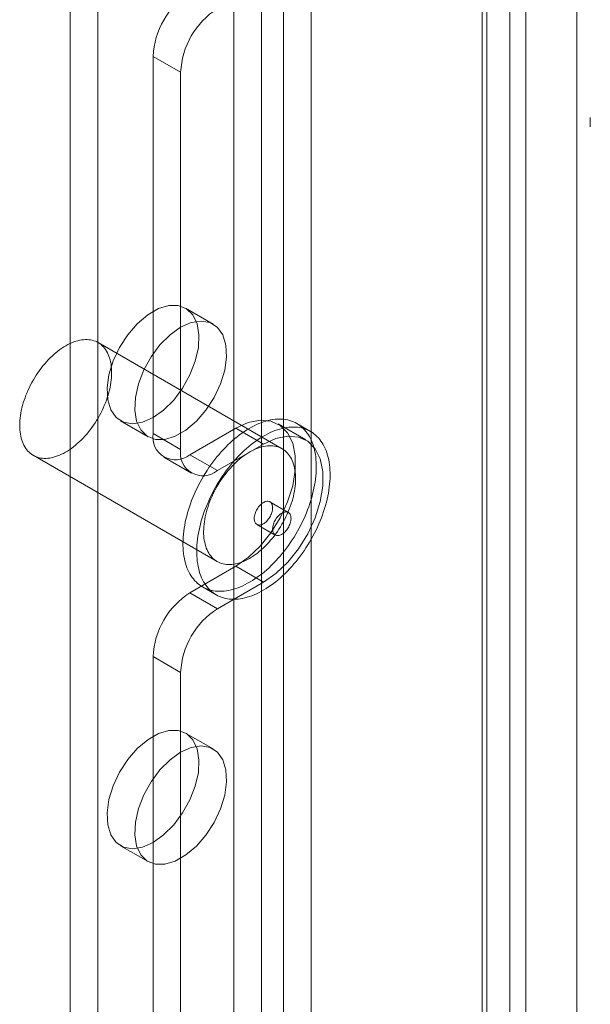
# Model space of a CAD drawing. Units: millimetres. Extents: x 63 to 4411, y 73 to 3131.
# Drawn here: x 3830 to 3863, y 2077 to 2134 of the extents above; entities that cross this region are included whole.
import ezdxf

# ---------------------------------------------------------------- set-up
doc = ezdxf.new("R2010")
doc.units = ezdxf.units.MM
doc.header["$LTSCALE"] = 2

msp = doc.modelspace()

# ---------------------------------------------------------------- linework, layer by layer
at = {"color": 7, "linetype": 'Continuous', "lineweight": 18}
for p, q in [((3862.533, 1650.112), (3862.533, 2191.969)), ((3842.756, 2153.421), (3842.756, 1639)), ((3847.211, 2153.421), (3847.211, 1639)), ((3844.347, 2152.503), (3844.347, 1638.082)), ((3845.62, 2152.503), (3845.62, 1638.082)), ((3858.666, 2146.808), (3858.666, 1632.388)), ((3857.075, 2145.89), (3857.075, 1631.469)), ((3833.317, 2145.522), (3833.317, 1636.001)), ((3857.339, 1631.102), (3857.339, 2145.522)), ((3859.589, 1631.102), (3859.589, 2145.522)), ((3857.075, 2145.155), (3857.075, 1630.734)), ((3834.908, 2144.604), (3834.908, 1635.082)), ((3858.666, 2144.237), (3858.666, 1629.816)), ((3838.09, 2131.745), (3838.09, 2110.005)), ((3839.681, 2130.827), (3838.09, 2131.745)), ((3839.681, 2130.827), (3839.681, 2109.086)), ((3863.302, 2128.231), (3863.302, 2127.691)), ((3841.555, 2116.312), (3839.964, 2117.23)), ((3845.533, 2109.118), (3834.926, 2115.241)), ((3836.215, 2110.735), (3837.806, 2109.817)), ((3842.863, 2110.31), (3840.211, 2108.78)), ((3842.863, 2110.31), (3844.454, 2109.392)), ((3846.891, 2109.633), (3845.3, 2110.552)), ((3847.172, 2110.12), (3846.377, 2110.58)), ((3838.09, 2110.005), (3839.681, 2109.086)), ((3844.454, 2109.392), (3841.802, 2107.861)), ((3831.177, 2108.746), (3841.783, 2102.623)), ((3838.711, 2108.631), (3840.302, 2107.713)), ((3841.802, 2107.861), (3840.211, 2108.78)), ((3845.889, 2105.449), (3844.828, 2106.061)), ((3844.079, 2104.762), (3845.139, 2104.15)), ((3840.211, 2100.818), (3842.863, 2102.349)), ((3842.863, 2102.349), (3844.454, 2101.431)), ((3840.939, 2101.161), (3841.735, 2100.702)), ((3841.802, 2099.9), (3844.454, 2101.431)), ((3840.211, 2100.818), (3841.802, 2099.9)), ((3839.681, 2096.226), (3838.09, 2097.144)), ((3838.09, 2097.144), (3838.09, 1656.825)), ((3839.681, 2096.226), (3839.681, 1655.906)), ((3841.555, 2091.816), (3839.964, 2092.734)), ((3836.215, 2086.239), (3837.806, 2085.32))]:
    msp.add_line(p, q, dxfattribs=at)
at = {"color": 7, "linetype": 'Continuous', "lineweight": 18, "flags": 128}
for points in [[(3838.09, 2110.921), (3838.701, 2111.356), (3839.28, 2111.933), (3839.794, 2112.621), (3840.216, 2113.382), (3840.524, 2114.175), (3840.701, 2114.958), (3840.737, 2115.689), (3840.63, 2116.327), (3840.386, 2116.839), (3840.018, 2117.197), (3839.547, 2117.382), (3838.996, 2117.384), (3838.397, 2117.202), (3837.782, 2116.846), (3837.183, 2116.336), (3836.632, 2115.7), (3836.161, 2114.97), (3835.793, 2114.188), (3835.549, 2113.394), (3835.442, 2112.633), (3835.478, 2111.943), (3835.655, 2111.364), (3835.963, 2110.926), (3836.385, 2110.653), (3836.899, 2110.559), (3837.478, 2110.65), (3838.09, 2110.921)], [(3839.681, 2116.126), (3839.069, 2115.691), (3838.49, 2115.114), (3837.976, 2114.426), (3837.554, 2113.665), (3837.246, 2112.871), (3837.069, 2112.088), (3837.033, 2111.358), (3837.14, 2110.72), (3837.384, 2110.207), (3837.752, 2109.849), (3838.223, 2109.665), (3838.774, 2109.663), (3839.373, 2109.845), (3839.988, 2110.201), (3840.587, 2110.71), (3841.138, 2111.347), (3841.609, 2112.076), (3841.977, 2112.859), (3842.221, 2113.652), (3842.328, 2114.414), (3842.292, 2115.103), (3842.115, 2115.683), (3841.807, 2116.121), (3841.385, 2116.394), (3840.871, 2116.488), (3840.292, 2116.397), (3839.681, 2116.126)], [(3830.437, 2109.97), (3830.42, 2110.093), (3830.409, 2110.219), (3830.402, 2110.348), (3830.4, 2110.481), (3830.403, 2110.616), (3830.411, 2110.754), (3830.424, 2110.894), (3830.443, 2111.037), (3830.466, 2111.181), (3830.494, 2111.327), (3830.527, 2111.474), (3830.565, 2111.622), (3830.608, 2111.771), (3830.655, 2111.92), (3830.706, 2112.069), (3830.763, 2112.219), (3830.823, 2112.367), (3830.888, 2112.516), (3830.957, 2112.663), (3831.03, 2112.808), (3831.107, 2112.953), (3831.187, 2113.095), (3831.271, 2113.235), (3831.359, 2113.373), (3831.449, 2113.509), (3831.543, 2113.641), (3831.64, 2113.771), (3831.739, 2113.897), (3831.841, 2114.019), (3831.945, 2114.137), (3832.051, 2114.252), (3832.159, 2114.362), (3832.269, 2114.467), (3832.38, 2114.568), (3832.492, 2114.664), (3832.606, 2114.755), (3832.72, 2114.841), (3832.836, 2114.921), (3832.951, 2114.996), (3833.067, 2115.064), (3833.182, 2115.128), (3833.298, 2115.185), (3833.413, 2115.236), (3833.527, 2115.281), (3833.64, 2115.319), (3833.752, 2115.351), (3833.863, 2115.377), (3833.973, 2115.397), (3834.08, 2115.41), (3834.186, 2115.416), (3834.289, 2115.416), (3834.39, 2115.41), (3834.489, 2115.397), (3834.585, 2115.377), (3834.678, 2115.351), (3834.768, 2115.319), (3834.854, 2115.28), (3834.937, 2115.235), (3835.017, 2115.184), (3835.092, 2115.127), (3835.164, 2115.063), (3835.232, 2114.994), (3835.296, 2114.92), (3835.355, 2114.839), (3835.41, 2114.754), (3835.461, 2114.663), (3835.507, 2114.567), (3835.548, 2114.466), (3835.585, 2114.36), (3835.617, 2114.25), (3835.643, 2114.135), (3835.665, 2114.017), (3835.682, 2113.895), (3835.694, 2113.769), (3835.701, 2113.639), (3835.703, 2113.507), (3835.7, 2113.371), (3835.692, 2113.233), (3835.678, 2113.093), (3835.66, 2112.95), (3835.637, 2112.806), (3835.609, 2112.66), (3835.576, 2112.513), (3835.538, 2112.365), (3835.495, 2112.216), (3835.448, 2112.067), (3835.396, 2111.918), (3835.34, 2111.769), (3835.28, 2111.62), (3835.215, 2111.472), (3835.146, 2111.325), (3835.073, 2111.179), (3834.996, 2111.035), (3834.916, 2110.892), (3834.832, 2110.752), (3834.744, 2110.614), (3834.653, 2110.478), (3834.56, 2110.346), (3834.463, 2110.217), (3834.364, 2110.091), (3834.262, 2109.968), (3834.158, 2109.85), (3834.052, 2109.736), (3833.944, 2109.626), (3833.834, 2109.52), (3833.723, 2109.419), (3833.61, 2109.323), (3833.497, 2109.232), (3833.382, 2109.147), (3833.267, 2109.066), (3833.152, 2108.992), (3833.036, 2108.923), (3832.92, 2108.86), (3832.805, 2108.803), (3832.69, 2108.752), (3832.576, 2108.707), (3832.463, 2108.668), (3832.35, 2108.636), (3832.239, 2108.61), (3832.13, 2108.591), (3832.023, 2108.578), (3831.917, 2108.571), (3831.813, 2108.571), (3831.712, 2108.578), (3831.614, 2108.591), (3831.518, 2108.61), (3831.425, 2108.636), (3831.335, 2108.669), (3831.249, 2108.707), (3831.166, 2108.752), (3831.086, 2108.803), (3831.01, 2108.861), (3830.938, 2108.924), (3830.871, 2108.993), (3830.807, 2109.068), (3830.747, 2109.148), (3830.692, 2109.234), (3830.642, 2109.325), (3830.596, 2109.421), (3830.554, 2109.522), (3830.518, 2109.627), (3830.486, 2109.737), (3830.459, 2109.852), (3830.437, 2109.97)], [(3839.868, 2102.937), (3839.847, 2103.083), (3839.831, 2103.233), (3839.82, 2103.387), (3839.814, 2103.544), (3839.813, 2103.703), (3839.818, 2103.866), (3839.827, 2104.031), (3839.841, 2104.199), (3839.86, 2104.369), (3839.884, 2104.541), (3839.913, 2104.714), (3839.947, 2104.889), (3839.986, 2105.066), (3840.029, 2105.243), (3840.077, 2105.421), (3840.13, 2105.6), (3840.188, 2105.779), (3840.25, 2105.958), (3840.316, 2106.137), (3840.387, 2106.316), (3840.462, 2106.494), (3840.541, 2106.672), (3840.625, 2106.848), (3840.712, 2107.023), (3840.803, 2107.197), (3840.898, 2107.368), (3840.996, 2107.538), (3841.098, 2107.706), (3841.204, 2107.871), (3841.312, 2108.034), (3841.424, 2108.194), (3841.538, 2108.351), (3841.655, 2108.504), (3841.775, 2108.655), (3841.897, 2108.801), (3842.022, 2108.944), (3842.148, 2109.083), (3842.277, 2109.217), (3842.408, 2109.347), (3842.54, 2109.473), (3842.673, 2109.594), (3842.808, 2109.71), (3842.944, 2109.821), (3843.081, 2109.927), (3843.218, 2110.028), (3843.357, 2110.123), (3843.495, 2110.213), (3843.634, 2110.297), (3843.773, 2110.375), (3843.911, 2110.447), (3844.05, 2110.514), (3844.188, 2110.574), (3844.325, 2110.628), (3844.461, 2110.676), (3844.596, 2110.718), (3844.73, 2110.753), (3844.863, 2110.782), (3844.994, 2110.805), (3845.123, 2110.821), (3845.251, 2110.831), (3845.376, 2110.834), (3845.499, 2110.831), (3845.62, 2110.822), (3845.738, 2110.806), (3845.853, 2110.783), (3845.966, 2110.754), (3846.075, 2110.719), (3846.182, 2110.677), (3846.285, 2110.629), (3846.384, 2110.575), (3846.48, 2110.515), (3846.573, 2110.449), (3846.661, 2110.377), (3846.746, 2110.298), (3846.827, 2110.214), (3846.903, 2110.125), (3846.976, 2110.03), (3847.044, 2109.929), (3847.107, 2109.824), (3847.166, 2109.713), (3847.221, 2109.597), (3847.271, 2109.476), (3847.316, 2109.35), (3847.356, 2109.22), (3847.392, 2109.086), (3847.422, 2108.947), (3847.448, 2108.804), (3847.469, 2108.658), (3847.485, 2108.508), (3847.496, 2108.354), (3847.502, 2108.197), (3847.503, 2108.038), (3847.498, 2107.875), (3847.489, 2107.71), (3847.475, 2107.542), (3847.456, 2107.372), (3847.432, 2107.201), (3847.403, 2107.027), (3847.369, 2106.852), (3847.33, 2106.676), (3847.287, 2106.498), (3847.239, 2106.32), (3847.186, 2106.141), (3847.128, 2105.962), (3847.066, 2105.783), (3847, 2105.604), (3846.929, 2105.425), (3846.854, 2105.247), (3846.775, 2105.07), (3846.691, 2104.893), (3846.604, 2104.718), (3846.513, 2104.545), (3846.418, 2104.373), (3846.32, 2104.203), (3846.218, 2104.035), (3846.112, 2103.87), (3846.004, 2103.707), (3845.892, 2103.547), (3845.778, 2103.39), (3845.661, 2103.237), (3845.541, 2103.087), (3845.419, 2102.94), (3845.294, 2102.797), (3845.168, 2102.659), (3845.039, 2102.524), (3844.908, 2102.394), (3844.776, 2102.268), (3844.643, 2102.147), (3844.508, 2102.031), (3844.372, 2101.92), (3844.235, 2101.814), (3844.098, 2101.714), (3843.959, 2101.618), (3843.821, 2101.529), (3843.682, 2101.445), (3843.543, 2101.366), (3843.405, 2101.294), (3843.266, 2101.228), (3843.128, 2101.167), (3842.991, 2101.113), (3842.855, 2101.065), (3842.72, 2101.023), (3842.586, 2100.988), (3842.453, 2100.959), (3842.322, 2100.936), (3842.193, 2100.92), (3842.065, 2100.91), (3841.94, 2100.907), (3841.817, 2100.91), (3841.696, 2100.92), (3841.578, 2100.936), (3841.463, 2100.958), (3841.35, 2100.987), (3841.241, 2101.022), (3841.134, 2101.064), (3841.031, 2101.112), (3840.932, 2101.166), (3840.836, 2101.226), (3840.743, 2101.292), (3840.655, 2101.365), (3840.57, 2101.443), (3840.489, 2101.527), (3840.413, 2101.616), (3840.34, 2101.711), (3840.272, 2101.812), (3840.209, 2101.918), (3840.15, 2102.029), (3840.095, 2102.145), (3840.045, 2102.265), (3840, 2102.391), (3839.96, 2102.521), (3839.924, 2102.656), (3839.894, 2102.794), (3839.868, 2102.937)], [(3842.863, 2102.349), (3843.579, 2102.85), (3844.265, 2103.503), (3844.889, 2104.279), (3845.424, 2105.145), (3845.848, 2106.063), (3846.141, 2106.992), (3846.291, 2107.893), (3846.291, 2108.725), (3846.141, 2109.452), (3845.848, 2110.044), (3845.424, 2110.472), (3844.889, 2110.72), (3844.265, 2110.776), (3843.579, 2110.637), (3842.863, 2110.31)], [(3840.663, 2102.478), (3840.642, 2102.624), (3840.627, 2102.774), (3840.616, 2102.928), (3840.61, 2103.084), (3840.609, 2103.244), (3840.613, 2103.407), (3840.622, 2103.572), (3840.636, 2103.74), (3840.655, 2103.91), (3840.68, 2104.081), (3840.709, 2104.255), (3840.742, 2104.43), (3840.781, 2104.606), (3840.825, 2104.784), (3840.873, 2104.962), (3840.926, 2105.141), (3840.983, 2105.32), (3841.045, 2105.499), (3841.112, 2105.678), (3841.183, 2105.857), (3841.258, 2106.035), (3841.337, 2106.212), (3841.42, 2106.389), (3841.508, 2106.564), (3841.599, 2106.737), (3841.694, 2106.909), (3841.792, 2107.079), (3841.894, 2107.247), (3841.999, 2107.412), (3842.108, 2107.575), (3842.219, 2107.735), (3842.333, 2107.892), (3842.451, 2108.045), (3842.57, 2108.195), (3842.693, 2108.342), (3842.817, 2108.485), (3842.944, 2108.623), (3843.073, 2108.758), (3843.203, 2108.888), (3843.335, 2109.014), (3843.469, 2109.135), (3843.603, 2109.251), (3843.739, 2109.362), (3843.876, 2109.468), (3844.014, 2109.568), (3844.152, 2109.664), (3844.291, 2109.753), (3844.429, 2109.837), (3844.568, 2109.916), (3844.707, 2109.988), (3844.845, 2110.054), (3844.983, 2110.115), (3845.12, 2110.169), (3845.257, 2110.217), (3845.392, 2110.259), (3845.526, 2110.294), (3845.658, 2110.323), (3845.789, 2110.346), (3845.919, 2110.362), (3846.046, 2110.372), (3846.171, 2110.375), (3846.294, 2110.372), (3846.415, 2110.362), (3846.533, 2110.346), (3846.649, 2110.324), (3846.761, 2110.295), (3846.871, 2110.26), (3846.977, 2110.218), (3847.08, 2110.17), (3847.18, 2110.116), (3847.276, 2110.056), (3847.368, 2109.99), (3847.457, 2109.917), (3847.542, 2109.839), (3847.622, 2109.755), (3847.699, 2109.666), (3847.771, 2109.571), (3847.839, 2109.47), (3847.903, 2109.364), (3847.962, 2109.253), (3848.016, 2109.137), (3848.066, 2109.016), (3848.111, 2108.891), (3848.152, 2108.761), (3848.187, 2108.626), (3848.218, 2108.488), (3848.244, 2108.345), (3848.265, 2108.199), (3848.28, 2108.049), (3848.291, 2107.895), (3848.297, 2107.738), (3848.298, 2107.578), (3848.294, 2107.416), (3848.285, 2107.251), (3848.271, 2107.083), (3848.252, 2106.913), (3848.227, 2106.741), (3848.198, 2106.568), (3848.165, 2106.393), (3848.126, 2106.216), (3848.082, 2106.039), (3848.034, 2105.861), (3847.981, 2105.682), (3847.924, 2105.503), (3847.862, 2105.324), (3847.795, 2105.145), (3847.724, 2104.966), (3847.649, 2104.788), (3847.57, 2104.61), (3847.487, 2104.434), (3847.399, 2104.259), (3847.308, 2104.085), (3847.214, 2103.914), (3847.115, 2103.744), (3847.013, 2103.576), (3846.908, 2103.411), (3846.799, 2103.248), (3846.688, 2103.088), (3846.574, 2102.931), (3846.456, 2102.778), (3846.337, 2102.627), (3846.214, 2102.481), (3846.09, 2102.338), (3845.963, 2102.199), (3845.834, 2102.065), (3845.704, 2101.935), (3845.572, 2101.809), (3845.438, 2101.688), (3845.304, 2101.572), (3845.168, 2101.461), (3845.031, 2101.355), (3844.893, 2101.254), (3844.755, 2101.159), (3844.616, 2101.069), (3844.478, 2100.985), (3844.339, 2100.907), (3844.2, 2100.835), (3844.062, 2100.768), (3843.924, 2100.708), (3843.787, 2100.654), (3843.65, 2100.606), (3843.515, 2100.564), (3843.381, 2100.529), (3843.249, 2100.499), (3843.118, 2100.477), (3842.988, 2100.461), (3842.861, 2100.451), (3842.736, 2100.448), (3842.613, 2100.451), (3842.492, 2100.46), (3842.374, 2100.476), (3842.258, 2100.499), (3842.146, 2100.528), (3842.036, 2100.563), (3841.93, 2100.605), (3841.827, 2100.653), (3841.727, 2100.707), (3841.631, 2100.767), (3841.539, 2100.833), (3841.45, 2100.905), (3841.365, 2100.984), (3841.285, 2101.067), (3841.208, 2101.157), (3841.136, 2101.252), (3841.068, 2101.353), (3841.004, 2101.458), (3840.945, 2101.569), (3840.891, 2101.685), (3840.841, 2101.806), (3840.796, 2101.932), (3840.755, 2102.062), (3840.72, 2102.196), (3840.689, 2102.335), (3840.663, 2102.478)], [(3844.454, 2101.431), (3845.17, 2101.931), (3845.856, 2102.584), (3846.48, 2103.361), (3847.015, 2104.227), (3847.439, 2105.144), (3847.732, 2106.074), (3847.882, 2106.974), (3847.882, 2107.807), (3847.732, 2108.534), (3847.439, 2109.125), (3847.015, 2109.554), (3846.48, 2109.801), (3845.856, 2109.857), (3845.17, 2109.719), (3844.454, 2109.392)], [(3841.044, 2103.847), (3841.027, 2103.97), (3841.015, 2104.096), (3841.008, 2104.225), (3841.006, 2104.358), (3841.01, 2104.493), (3841.018, 2104.631), (3841.031, 2104.771), (3841.049, 2104.914), (3841.073, 2105.058), (3841.101, 2105.204), (3841.134, 2105.351), (3841.172, 2105.499), (3841.214, 2105.648), (3841.261, 2105.797), (3841.313, 2105.946), (3841.369, 2106.096), (3841.43, 2106.244), (3841.495, 2106.393), (3841.564, 2106.54), (3841.637, 2106.685), (3841.713, 2106.83), (3841.794, 2106.972), (3841.878, 2107.112), (3841.965, 2107.25), (3842.056, 2107.386), (3842.15, 2107.518), (3842.246, 2107.648), (3842.345, 2107.773), (3842.447, 2107.896), (3842.551, 2108.014), (3842.657, 2108.129), (3842.765, 2108.239), (3842.875, 2108.344), (3842.987, 2108.445), (3843.099, 2108.541), (3843.213, 2108.632), (3843.327, 2108.718), (3843.442, 2108.798), (3843.558, 2108.872), (3843.673, 2108.941), (3843.789, 2109.004), (3843.904, 2109.062), (3844.019, 2109.113), (3844.134, 2109.157), (3844.247, 2109.196), (3844.359, 2109.228), (3844.47, 2109.254), (3844.579, 2109.274), (3844.687, 2109.287), (3844.793, 2109.293), (3844.896, 2109.293), (3844.997, 2109.287), (3845.096, 2109.273), (3845.191, 2109.254), (3845.284, 2109.228), (3845.374, 2109.196), (3845.461, 2109.157), (3845.544, 2109.112), (3845.623, 2109.061), (3845.699, 2109.004), (3845.771, 2108.94), (3845.839, 2108.871), (3845.903, 2108.797), (3845.962, 2108.716), (3846.017, 2108.631), (3846.068, 2108.54), (3846.114, 2108.444), (3846.155, 2108.343), (3846.191, 2108.237), (3846.223, 2108.127), (3846.25, 2108.012), (3846.272, 2107.894), (3846.289, 2107.772), (3846.301, 2107.646), (3846.308, 2107.516), (3846.31, 2107.384), (3846.306, 2107.248), (3846.298, 2107.11), (3846.285, 2106.97), (3846.267, 2106.827), (3846.243, 2106.683), (3846.215, 2106.537), (3846.182, 2106.39), (3846.144, 2106.242), (3846.102, 2106.093), (3846.055, 2105.944), (3846.003, 2105.795), (3845.947, 2105.646), (3845.886, 2105.497), (3845.821, 2105.349), (3845.752, 2105.202), (3845.679, 2105.056), (3845.603, 2104.912), (3845.522, 2104.769), (3845.438, 2104.629), (3845.351, 2104.491), (3845.26, 2104.355), (3845.166, 2104.223), (3845.07, 2104.094), (3844.971, 2103.968), (3844.869, 2103.845), (3844.765, 2103.727), (3844.659, 2103.613), (3844.551, 2103.502), (3844.441, 2103.397), (3844.33, 2103.296), (3844.217, 2103.2), (3844.103, 2103.109), (3843.989, 2103.024), (3843.874, 2102.943), (3843.758, 2102.869), (3843.643, 2102.8), (3843.527, 2102.737), (3843.412, 2102.68), (3843.297, 2102.629), (3843.182, 2102.584), (3843.069, 2102.545), (3842.957, 2102.513), (3842.846, 2102.487), (3842.737, 2102.467), (3842.629, 2102.454), (3842.524, 2102.448), (3842.42, 2102.448), (3842.319, 2102.455), (3842.22, 2102.468), (3842.125, 2102.487), (3842.032, 2102.513), (3841.942, 2102.546), (3841.855, 2102.584), (3841.772, 2102.629), (3841.693, 2102.68), (3841.617, 2102.738), (3841.545, 2102.801), (3841.477, 2102.87), (3841.413, 2102.945), (3841.354, 2103.025), (3841.299, 2103.111), (3841.248, 2103.202), (3841.202, 2103.298), (3841.161, 2103.398), (3841.125, 2103.504), (3841.093, 2103.614), (3841.066, 2103.729), (3841.044, 2103.847)], [(3843.931, 2105.007), (3843.942, 2104.955), (3843.958, 2104.907), (3843.979, 2104.864), (3844.005, 2104.826), (3844.034, 2104.794), (3844.068, 2104.768), (3844.106, 2104.748), (3844.147, 2104.735), (3844.191, 2104.728), (3844.237, 2104.727), (3844.286, 2104.734), (3844.336, 2104.746), (3844.387, 2104.765), (3844.439, 2104.791), (3844.491, 2104.822), (3844.543, 2104.859), (3844.593, 2104.901), (3844.643, 2104.949), (3844.691, 2105), (3844.736, 2105.056), (3844.779, 2105.115), (3844.818, 2105.177), (3844.854, 2105.241), (3844.886, 2105.307), (3844.914, 2105.374), (3844.938, 2105.441), (3844.957, 2105.508), (3844.971, 2105.574), (3844.98, 2105.638), (3844.984, 2105.7), (3844.983, 2105.76), (3844.976, 2105.816), (3844.965, 2105.868), (3844.949, 2105.916), (3844.928, 2105.959), (3844.902, 2105.997), (3844.873, 2106.029), (3844.839, 2106.055), (3844.801, 2106.075), (3844.76, 2106.088), (3844.716, 2106.095), (3844.67, 2106.095), (3844.621, 2106.089), (3844.571, 2106.076), (3844.52, 2106.057), (3844.468, 2106.032), (3844.416, 2106.001), (3844.364, 2105.964), (3844.314, 2105.921), (3844.264, 2105.874), (3844.217, 2105.822), (3844.171, 2105.767), (3844.129, 2105.708), (3844.089, 2105.646), (3844.053, 2105.582), (3844.021, 2105.516), (3843.993, 2105.449), (3843.969, 2105.382), (3843.95, 2105.315), (3843.936, 2105.249), (3843.927, 2105.184), (3843.923, 2105.122), (3843.924, 2105.063), (3843.931, 2105.007)], [(3846.037, 2105.204), (3846.026, 2105.256), (3846.01, 2105.304), (3845.989, 2105.347), (3845.963, 2105.384), (3845.933, 2105.416), (3845.899, 2105.442), (3845.862, 2105.462), (3845.821, 2105.476), (3845.777, 2105.483), (3845.731, 2105.483), (3845.682, 2105.477), (3845.632, 2105.464), (3845.581, 2105.445), (3845.529, 2105.42), (3845.477, 2105.388), (3845.425, 2105.351), (3845.374, 2105.309), (3845.325, 2105.262), (3845.277, 2105.21), (3845.232, 2105.154), (3845.189, 2105.095), (3845.15, 2105.033), (3845.114, 2104.969), (3845.082, 2104.903), (3845.054, 2104.837), (3845.03, 2104.769), (3845.011, 2104.703), (3844.997, 2104.637), (3844.988, 2104.572), (3844.984, 2104.51), (3844.985, 2104.45), (3844.991, 2104.394), (3845.003, 2104.342), (3845.019, 2104.294), (3845.04, 2104.251), (3845.065, 2104.214), (3845.095, 2104.182), (3845.129, 2104.156), (3845.167, 2104.136), (3845.207, 2104.122), (3845.251, 2104.115), (3845.298, 2104.115), (3845.346, 2104.121), (3845.396, 2104.134), (3845.448, 2104.153), (3845.5, 2104.178), (3845.552, 2104.21), (3845.603, 2104.247), (3845.654, 2104.289), (3845.704, 2104.336), (3845.751, 2104.388), (3845.797, 2104.444), (3845.839, 2104.503), (3845.879, 2104.565), (3845.915, 2104.629), (3845.947, 2104.695), (3845.975, 2104.761), (3845.998, 2104.829), (3846.017, 2104.896), (3846.031, 2104.962), (3846.04, 2105.026), (3846.044, 2105.088), (3846.043, 2105.148), (3846.037, 2105.204)], [(3838.09, 2086.424), (3838.701, 2086.86), (3839.28, 2087.437), (3839.794, 2088.125), (3840.216, 2088.886), (3840.524, 2089.679), (3840.701, 2090.462), (3840.737, 2091.193), (3840.63, 2091.831), (3840.386, 2092.343), (3840.018, 2092.701), (3839.547, 2092.886), (3838.996, 2092.887), (3838.397, 2092.705), (3837.782, 2092.35), (3837.183, 2091.84), (3836.632, 2091.204), (3836.161, 2090.474), (3835.793, 2089.692), (3835.549, 2088.898), (3835.442, 2088.136), (3835.478, 2087.447), (3835.655, 2086.868), (3835.963, 2086.43), (3836.385, 2086.157), (3836.899, 2086.063), (3837.478, 2086.154), (3838.09, 2086.424)], [(3839.681, 2091.63), (3839.069, 2091.194), (3838.49, 2090.617), (3837.976, 2089.93), (3837.554, 2089.169), (3837.246, 2088.375), (3837.069, 2087.592), (3837.033, 2086.862), (3837.14, 2086.223), (3837.384, 2085.711), (3837.752, 2085.353), (3838.223, 2085.169), (3838.774, 2085.167), (3839.373, 2085.349), (3839.988, 2085.704), (3840.587, 2086.214), (3841.138, 2086.851), (3841.609, 2087.58), (3841.977, 2088.363), (3842.221, 2089.156), (3842.328, 2089.918), (3842.292, 2090.607), (3842.115, 2091.186), (3841.807, 2091.624), (3841.385, 2091.898), (3840.871, 2091.991), (3840.292, 2091.9), (3839.681, 2091.63)]]:
    msp.add_lwpolyline(points, dxfattribs=at)
at = {"color": 7, "linetype": 'Continuous', "lineweight": 18}
for centre, radius, start, end in [((3842.695, 2131.536), 4.61, 122.6055, 177.3945), ((3844.286, 2130.617), 4.61, 122.6055, 177.3945), ((3839.383, 2109.795), 1.31, 170.786, 309.2033), ((3840.974, 2108.876), 1.31, 170.786, 309.2033), ((3842.695, 2096.935), 4.61, 122.6055, 177.3945), ((3844.286, 2096.016), 4.61, 122.6055, 177.3945)]:
    msp.add_arc(centre, radius, start, end, dxfattribs=at)

doc.saveas('drawing.dxf')
